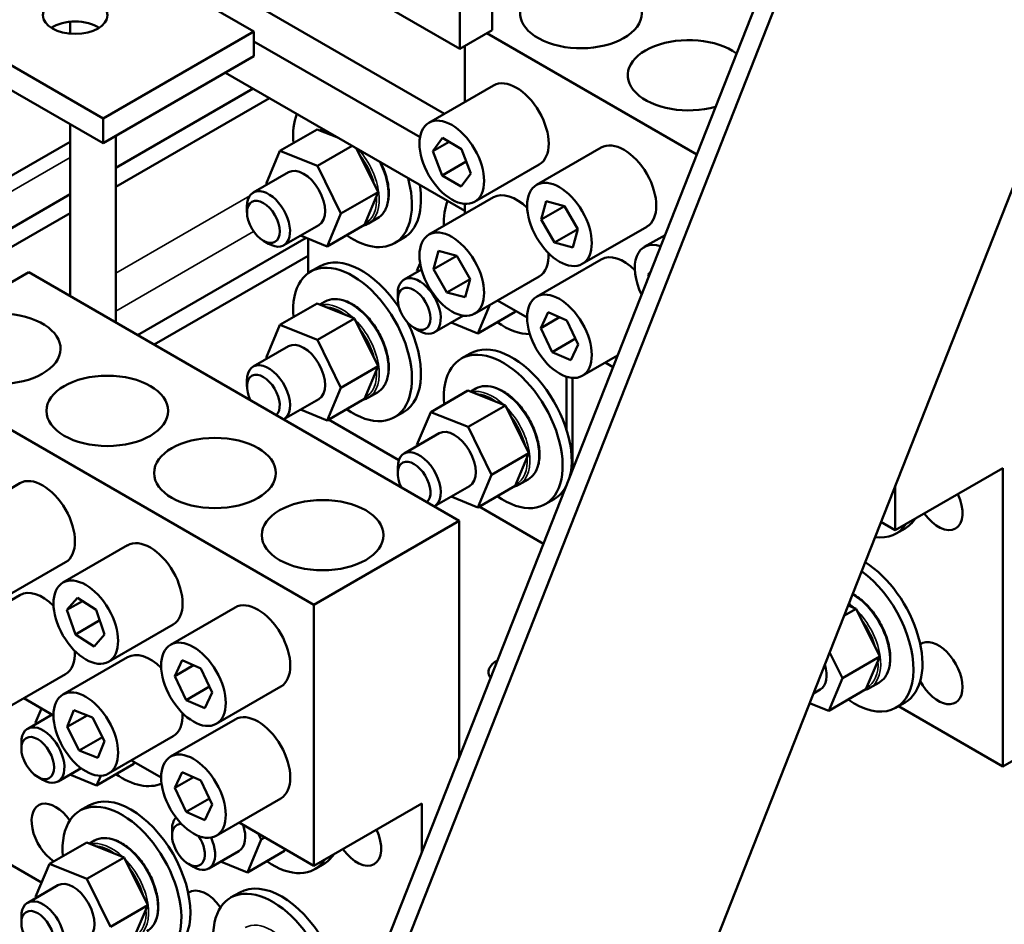
# Model space of a CAD drawing. Units: inches. Extents: x 2 to 86, y 1 to 67.
# Drawn here: x 76.7 to 80.5, y 31.5 to 35 of the extents above; entities that cross this region are included whole.
import ezdxf

# ---------------------------------------------------------------- set-up
doc = ezdxf.new("R2010")
doc.units = ezdxf.units.IN
doc.header["$LTSCALE"] = 4
doc.header["$MEASUREMENT"] = 0
doc.layers.add('Visible (ANSI)', color=7, linetype='Continuous', lineweight=50)
doc.layers.add('Visible Narrow (ANSI)', color=7, linetype='Continuous', lineweight=35)

msp = doc.modelspace()

# ---------------------------------------------------------------- linework, layer by layer
at = {"layer": 'Visible (ANSI)'}
for p, q in [((84.5859, 47.7651), (76.6396, 27.5888)), ((84.1653, 46.8943), (76.5764, 27.6253)), ((78.1841, 28.4805), (84.5859, 44.7352)), ((78.4841, 34.957), (78.4841, 36.1097)), ((78.3593, 36.0376), (78.3593, 34.8849)), ((76.4388, 35.6015), (77.5636, 34.9521)), ((77.3572, 35.1788), (78.3003, 34.6344)), ((78.3593, 34.8849), (77.9067, 35.1462)), ((76.8533, 34.9435), (76.8533, 34.9896)), ((76.3834, 34.9611), (76.9812, 34.6159)), ((77.5636, 34.9521), (76.9812, 34.6159)), ((77.5636, 34.9521), (77.5636, 34.8561)), ((78.3593, 34.8849), (78.4841, 34.957)), ((78.4634, 34.945), (79.2747, 34.4766)), ((77.5636, 34.9137), (78.2054, 34.5431)), ((78.3781, 34.6793), (78.3781, 34.8958)), ((76.9812, 34.5199), (76.3834, 34.865)), ((77.5636, 34.8561), (76.9812, 34.5199)), ((78.3781, 34.259), (77.4537, 34.7927)), ((78.4896, 34.7436), (78.24, 34.5995)), ((77.0298, 34.4249), (77.5602, 34.7312)), ((77.0298, 34.3519), (77.6235, 34.6947)), ((76.8533, 33.9292), (76.8533, 34.5937)), ((76.9812, 34.6159), (76.9812, 34.5199)), ((77.0298, 33.8274), (77.0298, 34.5479)), ((77.6643, 34.4904), (77.8084, 34.5735)), ((77.8901, 34.5408), (77.8084, 34.5735)), ((77.8298, 34.5756), (77.8189, 34.5693)), ((76.3834, 34.2544), (76.8533, 34.5257)), ((77.8087, 34.4324), (77.9432, 34.5101)), ((78.2552, 34.4897), (78.2924, 34.5409)), ((78.2552, 34.4897), (78.3178, 34.5259)), ((78.2924, 34.5409), (78.3654, 34.4978)), ((77.6112, 34.364), (77.6643, 34.4904)), ((77.6643, 34.4904), (77.8087, 34.4324)), ((78.044, 34.3313), (77.9604, 34.5002)), ((78.2911, 34.3956), (78.2552, 34.4897)), ((78.3654, 34.4978), (78.4012, 34.4037)), ((78.9055, 34.5035), (78.6559, 34.3594)), ((77.8087, 34.4324), (77.8999, 34.2481)), ((78.2911, 34.3956), (78.3839, 34.4492)), ((78.666, 34.438), (78.4165, 34.2939)), ((77.6967, 34.4079), (77.5613, 34.3297)), ((78.3641, 34.3526), (78.2911, 34.3956)), ((78.4012, 34.4037), (78.3641, 34.3526)), ((77.6133, 34.3598), (77.6112, 34.364)), ((76.3834, 34.0518), (76.8533, 34.3231)), ((77.8999, 34.2481), (78.044, 34.3313)), ((77.9909, 34.2049), (78.044, 34.3313)), ((78.4896, 34.3114), (78.24, 34.1673)), ((78.3781, 34.247), (78.3781, 34.2858)), ((78.6737, 34.2255), (78.6926, 34.296)), ((78.6737, 34.2255), (78.7631, 34.2771)), ((78.6926, 34.296), (78.7631, 34.2771)), ((78.7631, 34.2771), (78.8147, 34.1877)), ((76.3834, 33.9788), (76.8533, 34.2501)), ((77.5369, 34.2528), (77.5369, 34.2759)), ((77.8999, 34.2481), (77.8468, 34.1217)), ((77.8144, 34.2042), (77.6789, 34.126)), ((77.9909, 34.2049), (77.8468, 34.1217)), ((78.0407, 34.2301), (78.0058, 34.2099)), ((78.7253, 34.1361), (78.6737, 34.2255)), ((77.8468, 34.1217), (77.7435, 34.1632)), ((78.7253, 34.1361), (78.8147, 34.1877)), ((78.8147, 34.1877), (78.7958, 34.1172)), ((79.082, 34.1978), (78.8324, 34.0537)), ((79.1522, 34.1656), (79.0719, 34.1193)), ((77.1145, 33.7784), (77.7656, 34.1543)), ((77.6002, 34.1433), (77.6201, 34.1318)), ((77.7732, 34.1513), (77.7732, 34.0181)), ((78.1419, 34.1541), (78.1069, 34.134)), ((78.7958, 34.1172), (78.7253, 34.1361)), ((78.2577, 34.0334), (78.2766, 34.1039)), ((78.2766, 34.1039), (78.3471, 34.085)), ((77.1778, 33.7419), (77.7732, 34.0857)), ((78.1935, 34.0278), (78.2058, 34.057)), ((78.2577, 34.0334), (78.3471, 34.085)), ((78.3471, 34.085), (78.3987, 33.9956)), ((78.9055, 34.0712), (78.6559, 33.9271)), ((76.6934, 34.0216), (76.3834, 33.8426)), ((76.6934, 34.0216), (78.3572, 33.061)), ((77.8171, 34.0441), (77.7822, 34.024)), ((78.2111, 34.0325), (78.1436, 33.9935)), ((78.1956, 34.0236), (78.1935, 34.0278)), ((78.3093, 33.9439), (78.2577, 34.0334)), ((79.0872, 34.0136), (79.0967, 34.0246)), ((79.0872, 34.0136), (79.0938, 34.0174)), ((79.0896, 34.0067), (79.0872, 34.0136)), ((78.3093, 33.9439), (78.3987, 33.9956)), ((78.3987, 33.9956), (78.3799, 33.925)), ((78.666, 34.0057), (78.4165, 33.8616)), ((78.1193, 33.9166), (78.1193, 33.9397)), ((78.3799, 33.925), (78.3093, 33.9439)), ((77.6643, 33.8179), (77.8084, 33.9011)), ((77.9528, 33.8432), (77.8084, 33.9011)), ((77.8384, 33.9082), (77.8189, 33.8969)), ((78.6194, 33.8464), (78.5047, 33.9126)), ((78.4754, 33.8957), (78.4291, 33.7855)), ((78.5732, 33.8687), (78.4291, 33.7855)), ((78.5732, 33.8687), (78.5746, 33.8722)), ((78.6717, 33.8061), (78.7004, 33.867)), ((78.7004, 33.867), (78.7729, 33.8353)), ((77.8087, 33.76), (77.9528, 33.8432)), ((78.044, 33.6589), (77.9528, 33.8432)), ((78.3728, 33.8541), (78.2613, 33.7898)), ((78.4291, 33.7855), (78.3258, 33.827)), ((78.6717, 33.8061), (78.7441, 33.8479)), ((78.7729, 33.8353), (78.8167, 33.7425)), ((77.6112, 33.6916), (77.6643, 33.8179)), ((77.6643, 33.8179), (77.8087, 33.76)), ((78.1825, 33.8071), (78.2024, 33.7956)), ((78.7155, 33.7133), (78.6717, 33.8061)), ((77.8087, 33.76), (77.8999, 33.5757)), ((78.7155, 33.7133), (78.8058, 33.7655)), ((77.6967, 33.7355), (77.5613, 33.6573)), ((78.3995, 33.7079), (78.3645, 33.6878)), ((78.788, 33.6816), (78.7155, 33.7133)), ((78.8167, 33.7425), (78.788, 33.6816)), ((77.6133, 33.6874), (77.6112, 33.6916)), ((78.969, 33.7003), (78.8324, 33.6215)), ((78.9511, 33.6549), (78.9206, 33.6724)), ((76.2173, 33.6482), (77.7958, 32.7369)), ((77.8999, 33.5757), (78.044, 33.6589)), ((77.9909, 33.5325), (78.044, 33.6589)), ((77.5369, 33.5804), (77.5369, 33.6035)), ((78.7715, 33.4138), (78.7715, 33.618)), ((78.7941, 33.2563), (78.7941, 33.6134)), ((77.8999, 33.5757), (77.8468, 33.4493)), ((78.0407, 33.5577), (78.0058, 33.5375)), ((78.2467, 33.4817), (78.3908, 33.5649)), ((78.5351, 33.507), (78.3908, 33.5649)), ((78.4207, 33.5719), (78.4013, 33.5607)), ((77.8144, 33.5317), (77.6789, 33.4536)), ((77.9909, 33.5325), (77.8468, 33.4493)), ((77.8468, 33.4493), (77.7435, 33.4908)), ((78.1419, 33.4817), (78.1069, 33.4616)), ((78.1935, 33.3554), (78.2467, 33.4817)), ((78.2467, 33.4817), (78.391, 33.4238)), ((78.391, 33.4238), (78.5351, 33.507)), ((78.6263, 33.3227), (78.5351, 33.507)), ((77.852, 33.4523), (78.1236, 33.2955)), ((78.391, 33.4238), (78.4822, 33.2395)), ((78.2791, 33.3993), (78.1436, 33.3211)), ((78.1956, 33.3511), (78.1935, 33.3554)), ((78.4822, 33.2395), (78.6263, 33.3227)), ((78.5732, 33.1963), (78.6263, 33.3227)), ((78.1193, 33.2442), (78.1193, 33.2673)), ((80.4579, 33.2652), (80.0419, 33.0251)), ((80.4579, 33.2652), (80.4579, 32.1125)), ((78.4822, 33.2395), (78.4291, 33.1131)), ((78.6231, 33.2215), (78.5881, 33.2013)), ((76.6594, 33.2067), (76.4098, 33.0626)), ((78.3967, 33.1955), (78.2613, 33.1174)), ((78.5732, 33.1963), (78.4291, 33.1131)), ((80.0419, 33.1977), (80.0419, 33.0251)), ((78.4291, 33.1131), (78.3258, 33.1546)), ((78.7242, 33.1455), (78.6892, 33.1253)), ((78.4343, 33.1161), (78.6825, 32.9728)), ((78.3572, 33.061), (77.7958, 32.7369)), ((78.3572, 33.061), (78.3572, 32.1469)), ((80.0419, 33.0251), (79.9865, 33.057)), ((80.0795, 33.032), (80.0446, 33.0119)), ((77.0753, 32.9666), (76.8258, 32.8225)), ((76.8359, 32.901), (76.5863, 32.757)), ((76.6594, 32.7744), (76.4098, 32.6304)), ((76.8411, 32.7168), (76.8814, 32.7639)), ((76.8814, 32.7639), (76.9542, 32.7168)), ((76.8411, 32.7168), (76.9009, 32.7513)), ((77.4913, 32.7264), (77.2417, 32.5823)), ((77.7958, 32.7369), (77.7958, 31.7283)), ((79.8435, 32.694), (79.8904, 32.7211)), ((79.8904, 32.7211), (79.8591, 32.7336)), ((79.9816, 32.5368), (79.8904, 32.7211)), ((76.8738, 32.6225), (76.8411, 32.7168)), ((76.9542, 32.7168), (76.9869, 32.6225)), ((76.8738, 32.6225), (76.968, 32.6769)), ((77.2518, 32.6609), (77.0023, 32.5168)), ((76.9467, 32.5754), (76.8738, 32.6225)), ((76.9869, 32.6225), (76.9467, 32.5754)), ((77.0753, 32.5343), (76.8258, 32.3902)), ((79.7881, 32.5534), (79.8375, 32.4536)), ((79.8375, 32.4536), (79.9816, 32.5368)), ((79.9285, 32.4104), (79.9816, 32.5368)), ((77.2575, 32.4613), (77.2862, 32.5222)), ((77.2575, 32.4613), (77.3299, 32.5031)), ((77.2862, 32.5222), (77.3586, 32.4905)), ((77.3586, 32.4905), (77.4024, 32.3977)), ((76.8359, 32.4688), (76.5863, 32.3247)), ((77.3013, 32.3685), (77.2575, 32.4613)), ((79.8375, 32.4536), (79.7844, 32.3272)), ((77.3013, 32.3685), (77.3916, 32.4207)), ((77.6678, 32.4208), (77.4182, 32.2767)), ((79.9784, 32.4356), (79.9434, 32.4154)), ((76.7892, 32.3094), (76.6745, 32.3756)), ((77.4024, 32.3977), (77.3738, 32.3368)), ((79.752, 32.4096), (79.7255, 32.3943)), ((79.9285, 32.4104), (79.7844, 32.3272)), ((77.3738, 32.3368), (77.3013, 32.3685)), ((79.7844, 32.3272), (79.7107, 32.3568)), ((80.0795, 32.3596), (80.0446, 32.3394)), ((80.4579, 32.1125), (80.0547, 32.3453)), ((76.7839, 32.3125), (76.6895, 32.258)), ((76.7204, 32.2813), (76.7434, 32.3359)), ((76.842, 32.2652), (76.8677, 32.3293)), ((76.842, 32.2652), (76.9188, 32.3095)), ((76.8677, 32.3293), (76.9397, 32.3015)), ((76.9397, 32.3015), (76.986, 32.2096)), ((76.7225, 32.2771), (76.7204, 32.2813)), ((76.8883, 32.1733), (76.842, 32.2652)), ((77.4913, 32.2941), (77.2417, 32.1501)), ((76.8883, 32.1733), (76.9782, 32.2252)), ((77.2518, 32.2286), (77.0023, 32.0845)), ((76.6651, 32.1811), (76.6651, 32.2041)), ((76.986, 32.2096), (76.9604, 32.1455)), ((80.6033, 32.1965), (80.4579, 32.1125)), ((76.9604, 32.1455), (76.8883, 32.1733)), ((77.1001, 32.1222), (76.956, 32.039)), ((77.2052, 32.0693), (77.0905, 32.1355)), ((77.1001, 32.1222), (77.1027, 32.1285)), ((76.7283, 32.0716), (76.7483, 32.0601)), ((76.8957, 32.1054), (76.8071, 32.0542)), ((76.956, 32.039), (76.8527, 32.0805)), ((76.9716, 32.0763), (76.956, 32.039)), ((77.2575, 32.029), (77.2862, 32.09)), ((77.2575, 32.029), (77.3299, 32.0708)), ((77.2862, 32.09), (77.3586, 32.0582)), ((77.3586, 32.0582), (77.4024, 31.9655)), ((77.3013, 31.9363), (77.2575, 32.029)), ((76.9264, 31.9614), (76.8914, 31.9413)), ((77.3013, 31.9363), (77.3916, 31.9884)), ((77.4024, 31.9655), (77.3738, 31.9045)), ((77.6678, 31.9885), (77.4182, 31.8444)), ((78.2118, 31.9684), (77.7958, 31.7283)), ((78.2118, 31.9684), (78.2118, 31.7777)), ((77.3738, 31.9045), (77.3013, 31.9363)), ((77.7958, 31.7283), (77.5064, 31.8953)), ((77.2474, 31.8449), (77.2474, 31.8679)), ((77.5796, 31.8531), (77.5914, 31.8292)), ((76.7736, 31.7353), (76.9176, 31.8184)), ((77.062, 31.7605), (76.9176, 31.8184)), ((76.9476, 31.8255), (76.9281, 31.8142)), ((77.5914, 31.8292), (77.5383, 31.7028)), ((77.5914, 31.8292), (77.6062, 31.8377)), ((76.7434, 31.6635), (76.548, 31.7763)), ((77.5059, 31.7853), (77.3895, 31.718)), ((77.6824, 31.786), (77.5383, 31.7028)), ((77.6824, 31.786), (77.685, 31.7922)), ((76.7204, 31.6089), (76.7736, 31.7353)), ((76.7736, 31.7353), (76.9179, 31.6773)), ((76.9179, 31.6773), (77.062, 31.7605)), ((77.1532, 31.5762), (77.062, 31.7605)), ((77.3107, 31.7354), (77.3306, 31.7238)), ((77.5383, 31.7028), (77.435, 31.7443)), ((77.8334, 31.7352), (77.7985, 31.7151)), ((76.8059, 31.6528), (76.6895, 31.5856)), ((76.9179, 31.6773), (77.0091, 31.493)), ((77.5087, 31.6252), (77.4737, 31.6051)), ((76.7225, 31.6047), (76.7204, 31.6089)), ((77.0091, 31.493), (77.1532, 31.5762)), ((77.1001, 31.4498), (77.1532, 31.5762)), ((76.6651, 31.5087), (76.6651, 31.5317))]:
    msp.add_line(p, q, dxfattribs=at)
for centre, major_axis, start_param, end_param in [((78.8274, 35.0231), (0.2353, 0), 2.711604, 8.852939), ((76.8731, 34.9185), (-0.1247, 0), 3.871878, 5.5529), ((79.2433, 34.7829), (-0.2353, 0), 3.807163, 8.31204), ((78.5778, 34.5908), (-0.0882, 0.1528), 3.141593, 6.283185), ((77.9446, 34.4152), (-0.1624, 0.2812), 0.422407, 0.886623), ((78.9937, 34.3507), (-0.0882, 0.1528), 3.141593, 6.283185), ((77.7556, 34.306), (-0.0588, 0.1019), 3.141593, 6.283185), ((77.9446, 34.4152), (0.1624, -0.2812), 5.396562, 7.431575), ((77.9795, 34.4353), (0.1624, -0.2812), 0, 0.989715), ((77.6201, 34.2279), (0.0588, -0.1019), 5.497787, 10.210176), ((78.5778, 34.1585), (-0.0882, 0.1528), 5.156177, 6.283185), ((78.5269, 34.079), (-0.1624, 0.2812), 0.422407, 0.826654), ((79.1601, 33.9664), (-0.0882, 0.1528), 5.699966, 7.727527), ((77.9795, 33.7629), (-0.1624, 0.2812), 4.81519, 6.283185), ((78.5778, 34.1585), (0.0882, -0.1528), 0, 0.843214), ((78.9937, 33.9184), (-0.0882, 0.1528), 5.156177, 6.283185), ((77.9446, 33.7428), (-0.1624, 0.2812), 2.25497, 7.169808), ((78.2024, 33.8916), (0.0588, -0.1019), 5.497787, 10.210176), ((76.5813, 33.7263), (0.2353, 0), 2.711604, 8.852939), ((77.9795, 33.7629), (0.1624, -0.2812), 0, 1.467996), ((78.5269, 34.079), (0.1624, -0.2812), 5.396562, 5.962857), ((77.7556, 33.6336), (-0.0588, 0.1019), 3.141593, 6.283185), ((78.5618, 33.4267), (-0.1624, 0.2812), 3.659351, 6.283185), ((77.6201, 33.5554), (0.0588, -0.1019), 6.268371, 10.210176), ((78.5269, 33.4066), (-0.1624, 0.2812), 2.25497, 7.169808), ((77.6002, 33.5439), (-0.0447, 0.0774), 3.247631, 7.747943), ((78.3379, 33.2974), (-0.0588, 0.1019), 3.141593, 6.283185), ((78.2024, 33.2192), (0.0588, -0.1019), 6.268371, 10.210176), ((78.1825, 33.2077), (-0.0447, 0.0774), 3.247631, 7.747943), ((76.7476, 33.0539), (-0.0882, 0.1528), 3.141593, 6.283185), ((78.5618, 33.4267), (0.1624, -0.2812), 0, 0.343363), ((80.2083, 33.1451), (0.0659, -0.1141), 4.870888, 7.695482), ((79.9171, 33.3132), (0.1624, -0.2812), 0, 0.281129), ((79.8822, 33.2931), (0.1624, -0.2812), 5.858954, 6.564314), ((77.1636, 32.8137), (-0.0882, 0.1528), 3.141593, 6.283185), ((79.9171, 32.6408), (0.1624, -0.2812), 0, 2.321425), ((79.8822, 32.6206), (0.1624, -0.2812), 5.396562, 8.511288), ((76.7476, 32.6216), (-0.0882, 0.1528), 5.156177, 6.283185), ((77.5795, 32.5736), (-0.0882, 0.1528), 3.141593, 6.283185), ((80.2083, 32.4727), (-0.0659, 0.1141), 1.50682, 6.347162), ((76.7476, 32.6216), (0.0882, -0.1528), 0, 0.843214), ((77.1636, 32.3815), (-0.0882, 0.1528), 5.156177, 6.283185), ((78.5738, 32.4768), (-0.1035, 0), 5.443681, 6.675523), ((79.6932, 32.5115), (0.0588, -0.1019), 0, 1.19667), ((77.1636, 32.3815), (0.0882, -0.1528), 0, 0.843214), ((77.5795, 32.1413), (-0.0882, 0.1528), 3.141593, 6.283185), ((76.7483, 32.1561), (0.0588, -0.1019), 5.497787, 10.210176), ((77.0538, 32.3325), (0.1624, -0.2812), 5.396562, 6.226363), ((77.0887, 31.6802), (-0.1624, 0.2812), 3.141593, 6.283185), ((76.7976, 31.8483), (-0.0659, 0.1141), 4.868576, 8.564464), ((77.0538, 31.6601), (-0.1624, 0.2812), 2.25497, 7.169808), ((77.3107, 31.8084), (0.0447, -0.0774), 2.794309, 7.979318), ((77.3306, 31.8199), (-0.0588, 0.1019), 0.168916, 0.785398), ((77.4471, 31.8871), (0.0588, -0.1019), 0, 1.243225), ((77.9622, 31.8483), (0.0659, -0.1141), 4.870888, 7.695482), ((77.3306, 31.8199), (0.0588, -0.1019), 5.497787, 7.693752), ((77.671, 32.0164), (0.1624, -0.2812), 0, 0.281129), ((77.6361, 31.9963), (0.1624, -0.2812), 5.396562, 6.564314), ((76.8648, 31.5509), (-0.0588, 0.1019), 3.141593, 6.283185), ((77.671, 31.344), (-0.1624, 0.2812), 3.141593, 6.283185), ((77.3799, 31.5121), (-0.0659, 0.1141), 4.868576, 6.347162), ((77.6361, 31.3239), (-0.1624, 0.2812), 2.25497, 7.169808), ((76.7483, 31.4837), (0.0588, -0.1019), 5.497787, 10.210176)]:
    msp.add_ellipse(centre, major_axis=major_axis, ratio=0.57735, start_param=start_param, end_param=end_param, dxfattribs=at)
for centre, major_axis in [((76.8731, 35.0146), (-0.1247, 0)), ((78.3282, 34.4467), (0.0882, -0.1528)), ((78.7442, 34.2066), (0.0882, -0.1528)), ((77.6002, 34.2163), (0.0447, -0.0774)), ((78.3282, 34.0145), (0.0882, -0.1528)), ((78.1825, 33.8801), (0.0447, -0.0774)), ((78.7442, 33.7743), (0.0882, -0.1528)), ((76.9972, 33.4861), (-0.2353, 0)), ((77.4132, 33.246), (-0.2353, 0)), ((77.8291, 33.0058), (-0.2353, 0)), ((76.914, 32.6696), (0.0882, -0.1528)), ((77.33, 32.4295), (0.0882, -0.1528)), ((76.914, 32.2374), (0.0882, -0.1528)), ((76.7283, 32.1446), (0.0447, -0.0774)), ((77.33, 31.9972), (0.0882, -0.1528)), ((76.7283, 31.4722), (0.0447, -0.0774))]:
    msp.add_ellipse(centre, major_axis=major_axis, ratio=0.57735, dxfattribs=at)
for points, knots in [([(78.0534, 34.4465), (78.0603, 34.4326), (78.0662, 34.4184), (78.0775, 34.3844), (78.0819, 34.3647), (78.0856, 34.3271), (78.0849, 34.3093), (78.0785, 34.2774), (78.0727, 34.2633), (78.058, 34.2428), (78.05, 34.2354), (78.0407, 34.2301)], [4.033938, 4.033938, 4.033938, 4.033938, 4.267543, 4.267543, 4.592434, 4.592434, 4.918299, 4.918299, 5.242256, 5.242256, 5.497787, 5.497787, 5.497787, 5.497787]), ([(77.9858, 34.202), (77.9863, 34.2021), (77.9868, 34.2022), (77.9938, 34.2041), (78, 34.2066), (78.0058, 34.2099)], [6.8971375, 6.8971375, 6.8971375, 6.8971375, 6.9089069, 6.9089069, 7.0685835, 7.0685835, 7.0685835, 7.0685835]), ([(77.8384, 33.9082), (77.8492, 33.9144), (77.8616, 33.9178), (77.8886, 33.9186), (77.9033, 33.9159), (77.9337, 33.9046), (77.9494, 33.8957), (77.9799, 33.8727), (77.9947, 33.8586), (78.0219, 33.8266), (78.0343, 33.8088), (78.0555, 33.7713), (78.0643, 33.7515), (78.0775, 33.712), (78.0819, 33.6923), (78.0856, 33.6547), (78.0849, 33.6369), (78.0785, 33.605), (78.0727, 33.5909), (78.058, 33.5704), (78.05, 33.563), (78.0407, 33.5577)], [2.356194, 2.356194, 2.356194, 2.356194, 2.655689, 2.655689, 2.967995, 2.967995, 3.292532, 3.292532, 3.618328, 3.618328, 3.943136, 3.943136, 4.267543, 4.267543, 4.592434, 4.592434, 4.918299, 4.918299, 5.242256, 5.242256, 5.497787, 5.497787, 5.497787, 5.497787]), ([(78.4207, 33.5719), (78.4315, 33.5782), (78.4439, 33.5816), (78.471, 33.5824), (78.4856, 33.5797), (78.516, 33.5683), (78.5317, 33.5595), (78.5622, 33.5365), (78.577, 33.5224), (78.6042, 33.4904), (78.6166, 33.4726), (78.6379, 33.435), (78.6467, 33.4153), (78.6598, 33.3758), (78.6642, 33.3561), (78.6679, 33.3185), (78.6672, 33.3007), (78.6608, 33.2688), (78.655, 33.2547), (78.6403, 33.2342), (78.6323, 33.2268), (78.6231, 33.2215)], [2.356194, 2.356194, 2.356194, 2.356194, 2.655689, 2.655689, 2.967995, 2.967995, 3.292532, 3.292532, 3.618328, 3.618328, 3.943136, 3.943136, 4.267543, 4.267543, 4.592434, 4.592434, 4.918299, 4.918299, 5.242256, 5.242256, 5.497787, 5.497787, 5.497787, 5.497787]), ([(77.9858, 33.5296), (77.9863, 33.5297), (77.9868, 33.5298), (77.9938, 33.5316), (78, 33.5342), (78.0058, 33.5375)], [6.8971375, 6.8971375, 6.8971375, 6.8971375, 6.9089069, 6.9089069, 7.0685835, 7.0685835, 7.0685835, 7.0685835]), ([(78.5681, 33.1934), (78.5686, 33.1935), (78.5691, 33.1936), (78.5761, 33.1954), (78.5824, 33.198), (78.5881, 33.2013)], [6.8971375, 6.8971375, 6.8971375, 6.8971375, 6.9089069, 6.9089069, 7.0685835, 7.0685835, 7.0685835, 7.0685835]), ([(79.8768, 32.7786), (79.8854, 32.7739), (79.8939, 32.7684), (79.9175, 32.7506), (79.9323, 32.7365), (79.9595, 32.7045), (79.972, 32.6867), (79.9932, 32.6491), (80.002, 32.6294), (80.0151, 32.5899), (80.0195, 32.5702), (80.0232, 32.5326), (80.0225, 32.5148), (80.0161, 32.4829), (80.0103, 32.4688), (79.9956, 32.4483), (79.9876, 32.4409), (79.9784, 32.4356)], [3.114372, 3.114372, 3.114372, 3.114372, 3.292532, 3.292532, 3.618328, 3.618328, 3.943136, 3.943136, 4.267543, 4.267543, 4.592434, 4.592434, 4.918299, 4.918299, 5.242256, 5.242256, 5.497787, 5.497787, 5.497787, 5.497787]), ([(79.9235, 32.4075), (79.9239, 32.4076), (79.9244, 32.4077), (79.9315, 32.4095), (79.9377, 32.4121), (79.9434, 32.4154)], [6.8971375, 6.8971375, 6.8971375, 6.8971375, 6.9089069, 6.9089069, 7.0685835, 7.0685835, 7.0685835, 7.0685835]), ([(76.9476, 31.8255), (76.9584, 31.8317), (76.9708, 31.8351), (76.9979, 31.836), (77.0125, 31.8332), (77.0429, 31.8219), (77.0586, 31.813), (77.0891, 31.79), (77.1039, 31.7759), (77.1311, 31.7439), (77.1435, 31.7261), (77.1647, 31.6886), (77.1736, 31.6688), (77.1867, 31.6293), (77.1911, 31.6096), (77.1948, 31.572), (77.1941, 31.5542), (77.1877, 31.5223), (77.1819, 31.5082), (77.1672, 31.4877), (77.1592, 31.4803), (77.15, 31.475)], [2.356194, 2.356194, 2.356194, 2.356194, 2.655689, 2.655689, 2.967995, 2.967995, 3.292532, 3.292532, 3.618328, 3.618328, 3.943136, 3.943136, 4.267543, 4.267543, 4.592434, 4.592434, 4.918299, 4.918299, 5.242256, 5.242256, 5.497787, 5.497787, 5.497787, 5.497787])]:
    msp.add_open_spline(points, degree=3, knots=knots, dxfattribs=at)
at = {"layer": 'Visible Narrow (ANSI)'}
for p, q in [((76.3834, 34.1939), (76.8533, 34.4652)), ((77.0298, 34.0177), (77.5474, 34.3165)), ((77.0298, 33.8716), (77.5626, 34.1793))]:
    msp.add_line(p, q, dxfattribs=at)
for centre, major_axis, start_param, end_param in [((77.9046, 34.3851), (-0.1012, 0.1752), 5.969047, 6.108673), ((77.8996, 34.3823), (-0.0976, 0.1691), 5.783907, 5.936808), ((77.9046, 34.3851), (0.1012, -0.1752), 0, 1.884935), ((77.8996, 34.3823), (0.0976, -0.1691), 1.12073, 1.799548), ((77.9396, 34.4053), (0.1012, -0.1752), 0, 1.488794), ((77.8996, 34.3823), (0.0976, -0.1691), 6.244563, 7.14769), ((77.9396, 33.7329), (-0.1012, 0.1752), 3.141593, 6.283185), ((77.9046, 33.7127), (-0.1012, 0.1752), 5.189186, 6.108673), ((77.8996, 33.7099), (-0.0976, 0.1691), 5.361051, 5.936808), ((77.9046, 33.7127), (0.1012, -0.1752), 0, 1.99365), ((77.8996, 33.7099), (0.0976, -0.1691), 1.12073, 1.799548), ((77.8996, 33.7099), (0.0976, -0.1691), 6.244563, 7.14769), ((78.5219, 33.3967), (-0.1012, 0.1752), 3.141593, 6.283185), ((78.487, 33.3765), (-0.1012, 0.1752), 5.189186, 6.108673), ((78.482, 33.3737), (-0.0976, 0.1691), 5.361051, 5.936808), ((78.487, 33.3765), (0.1012, -0.1752), 0, 1.99365), ((78.482, 33.3737), (0.0976, -0.1691), 1.12073, 1.799548), ((78.482, 33.3737), (0.0976, -0.1691), 6.244563, 7.14769), ((79.8772, 32.6108), (0.1012, -0.1752), 0, 2.364052), ((79.8423, 32.5906), (-0.1012, 0.1752), 5.189186, 5.3552), ((79.8423, 32.5906), (0.1012, -0.1752), 0, 1.99365), ((79.8373, 32.5877), (0.0976, -0.1691), 1.12073, 1.799548), ((79.8373, 32.5877), (0.0976, -0.1691), 6.244563, 7.14769), ((77.0488, 31.6502), (-0.1012, 0.1752), 3.141593, 6.283185), ((77.0138, 31.63), (-0.1012, 0.1752), 5.189186, 6.108673), ((77.0089, 31.6272), (-0.0976, 0.1691), 5.361051, 5.936808), ((77.0138, 31.63), (0.1012, -0.1752), 0, 1.99365), ((77.0089, 31.6272), (0.0976, -0.1691), 1.12073, 1.799548), ((77.0089, 31.6272), (0.0976, -0.1691), 6.244563, 7.14769), ((77.6311, 31.314), (-0.1012, 0.1752), 3.141593, 6.283185)]:
    msp.add_ellipse(centre, major_axis=major_axis, ratio=0.57735, start_param=start_param, end_param=end_param, dxfattribs=at)

doc.saveas('drawing.dxf')
